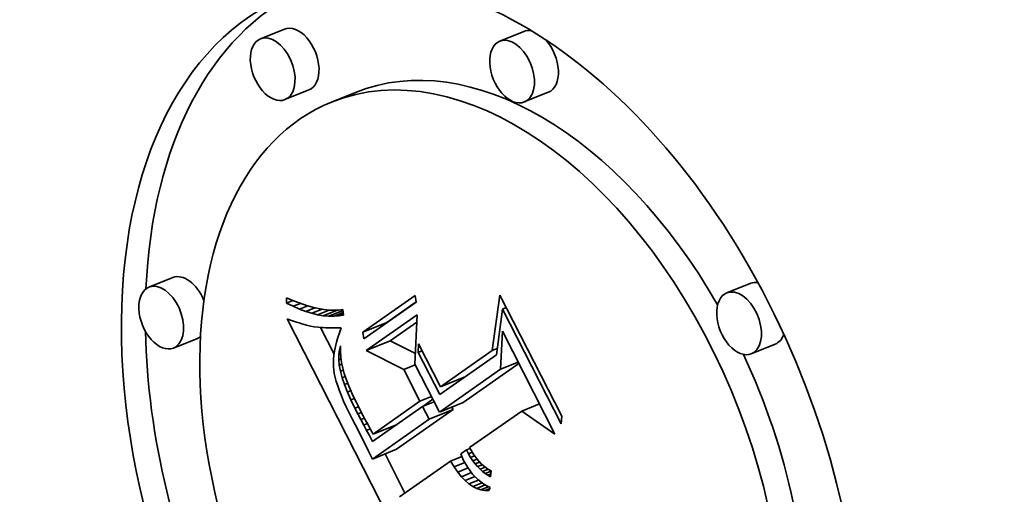
# Model space of a CAD drawing. Extents: x 0 to 10.8, y 0 to 8.3.
# Drawn here: x 8.5 to 8.9, y 5.5 to 5.7 of the extents above; entities that cross this region are included whole.
import ezdxf

# ---------------------------------------------------------------- set-up
doc = ezdxf.new("R2010")
doc.units = 0
doc.header["$MEASUREMENT"] = 0
doc.layers.get('0').update_dxf_attribs({"lineweight": 13})

msp = doc.modelspace()

# ---------------------------------------------------------------- linework, layer by layer
at = {"color": 7, "lineweight": 35, "ltscale": 0.000206667}
for p, q in [((8.63161, 5.66904), (8.62395, 5.66594)), ((8.70827, 5.66828), (8.7006, 5.66519)), ((8.63947, 5.64956), (8.6318, 5.64647)), ((8.65437, 5.64877), (8.64671, 5.64568)), ((8.71612, 5.64881), (8.70846, 5.64571)), ((8.59591, 5.58948), (8.58824, 5.58638)), ((8.78097, 5.58765), (8.7733, 5.58456)), ((8.65671, 5.57198), (8.66438, 5.57507)), ((8.60377, 5.57), (8.5961, 5.56691)), ((8.65785, 5.56613), (8.66552, 5.56922)), ((8.78883, 5.56817), (8.78116, 5.56508)), ((8.68157, 5.55446), (8.68923, 5.55756)), ((8.67798, 5.54412), (8.68565, 5.54722)), ((8.68124, 5.54641), (8.68891, 5.5495)), ((8.66005, 5.53937), (8.66772, 5.54247)), ((8.6598, 5.53137), (8.66747, 5.53447))]:
    msp.add_line(p, q, dxfattribs=at)
at = {"color": 7, "lineweight": 35, "ltscale": 4.17594e-05}
msp.add_line((8.63228, 5.58132), (8.63233, 5.58299), dxfattribs=at)
at = {"color": 7, "lineweight": 35, "ltscale": 5.50398e-05}
msp.add_line((8.63228, 5.58132), (8.63432, 5.58215), dxfattribs=at)
at = {"color": 7, "lineweight": 35, "ltscale": 6.0483e-05}
msp.add_line((8.63233, 5.58299), (8.63455, 5.58205), dxfattribs=at)
at = {"color": 7, "lineweight": 35, "ltscale": 5.71132e-05}
msp.add_line((8.63455, 5.58205), (8.63669, 5.58123), dxfattribs=at)
at = {"color": 7, "lineweight": 35, "ltscale": 0.000512349}
for p, q in [((8.65671, 5.57198), (8.67349, 5.58374)), ((8.6738, 5.58159), (8.65702, 5.56983))]:
    msp.add_line(p, q, dxfattribs=at)
at = {"color": 7, "lineweight": 35, "ltscale": 0.000287265}
msp.add_line((8.66438, 5.57507), (8.67379, 5.58167), dxfattribs=at)
at = {"color": 7, "lineweight": 35, "ltscale": 5.43342e-05}
for p, q in [((8.67349, 5.58374), (8.6738, 5.58159)), ((8.65702, 5.56983), (8.65671, 5.57198))]:
    msp.add_line(p, q, dxfattribs=at)
at = {"color": 7, "lineweight": 35, "ltscale": 0.000447622}
msp.add_line((8.69819, 5.56612), (8.70064, 5.58386), dxfattribs=at)
at = {"color": 7, "lineweight": 35, "ltscale": 0.001089}
msp.add_line((8.70064, 5.58386), (8.72043, 5.54505), dxfattribs=at)
at = {"color": 7, "lineweight": 35, "ltscale": 5.94528e-05}
msp.add_line((8.63442, 5.58028), (8.63228, 5.58132), dxfattribs=at)
at = {"color": 7, "lineweight": 35, "ltscale": 6.24759e-05}
msp.add_line((8.63442, 5.58028), (8.63674, 5.58121), dxfattribs=at)
at = {"color": 7, "lineweight": 35, "ltscale": 5.63472e-05}
msp.add_line((8.63649, 5.57938), (8.63442, 5.58028), dxfattribs=at)
at = {"color": 7, "lineweight": 35, "ltscale": 7.02979e-05}
msp.add_line((8.63649, 5.57938), (8.63909, 5.58043), dxfattribs=at)
at = {"color": 7, "lineweight": 35, "ltscale": 5.33742e-05}
msp.add_line((8.63849, 5.57863), (8.63649, 5.57938), dxfattribs=at)
at = {"color": 7, "lineweight": 35, "ltscale": 5.38131e-05}
msp.add_line((8.63669, 5.58123), (8.63873, 5.58054), dxfattribs=at)
at = {"color": 7, "lineweight": 35, "ltscale": 7.84701e-05}
msp.add_line((8.63849, 5.57863), (8.6414, 5.57981), dxfattribs=at)
at = {"color": 7, "lineweight": 35, "ltscale": 5.05419e-05}
msp.add_line((8.64041, 5.57803), (8.63849, 5.57863), dxfattribs=at)
at = {"color": 7, "lineweight": 35, "ltscale": 5.06171e-05}
msp.add_line((8.63873, 5.58054), (8.64067, 5.57998), dxfattribs=at)
at = {"color": 7, "lineweight": 35, "ltscale": 8.76379e-05}
msp.add_line((8.64041, 5.57803), (8.64367, 5.57934), dxfattribs=at)
at = {"color": 7, "lineweight": 35, "ltscale": 4.75352e-05}
msp.add_line((8.64067, 5.57998), (8.64252, 5.57954), dxfattribs=at)
at = {"color": 7, "lineweight": 35, "ltscale": 9.88179e-05}
msp.add_line((8.64227, 5.57757), (8.64594, 5.57905), dxfattribs=at)
at = {"color": 7, "lineweight": 35, "ltscale": 4.4595e-05}
msp.add_line((8.64252, 5.57954), (8.64428, 5.57923), dxfattribs=at)
at = {"color": 7, "lineweight": 35, "ltscale": 0.000119061}
msp.add_line((8.64407, 5.57726), (8.64848, 5.57904), dxfattribs=at)
at = {"color": 7, "lineweight": 35, "ltscale": 4.18154e-05}
msp.add_line((8.64428, 5.57923), (8.64594, 5.57905), dxfattribs=at)
at = {"color": 7, "lineweight": 35, "ltscale": 0.000124165}
msp.add_line((8.64579, 5.57709), (8.65039, 5.57895), dxfattribs=at)
at = {"color": 7, "lineweight": 35, "ltscale": 3.92119e-05}
msp.add_line((8.64594, 5.57905), (8.64751, 5.57899), dxfattribs=at)
at = {"color": 7, "lineweight": 35, "ltscale": 8.13465e-05}
msp.add_line((8.64744, 5.57707), (8.65046, 5.57829), dxfattribs=at)
at = {"color": 7, "lineweight": 35, "ltscale": 3.69043e-05}
msp.add_line((8.64751, 5.57899), (8.64898, 5.57906), dxfattribs=at)
at = {"color": 7, "lineweight": 35, "ltscale": 3.48495e-05}
msp.add_line((8.64898, 5.57906), (8.65036, 5.57926), dxfattribs=at)
at = {"color": 7, "lineweight": 35, "ltscale": 4.49339e-05}
msp.add_line((8.65036, 5.57926), (8.65054, 5.57747), dxfattribs=at)
at = {"color": 7, "lineweight": 35, "ltscale": 0.000368272}
msp.add_line((8.70151, 5.57937), (8.69951, 5.56478), dxfattribs=at)
at = {"color": 7, "lineweight": 35, "ltscale": 3.18333e-05}
for p, q in [((8.70151, 5.57937), (8.70269, 5.57985)), ((8.6745, 5.56553), (8.67568, 5.566))]:
    msp.add_line(p, q, dxfattribs=at)
at = {"color": 7, "lineweight": 35, "ltscale": 0.001031}
msp.add_line((8.72024, 5.54264), (8.70151, 5.57937), dxfattribs=at)
at = {"color": 7, "lineweight": 35, "ltscale": 2.74959e-05}
msp.add_line((8.63255, 5.57624), (8.63359, 5.57586), dxfattribs=at)
at = {"color": 7, "lineweight": 35, "ltscale": 0.001952}
msp.add_line((8.66803, 5.50666), (8.63255, 5.57624), dxfattribs=at)
at = {"color": 7, "lineweight": 35, "ltscale": 2.60255e-05}
msp.add_line((8.63359, 5.57586), (8.63457, 5.57552), dxfattribs=at)
at = {"color": 7, "lineweight": 35, "ltscale": 2.45763e-05}
msp.add_line((8.63457, 5.57552), (8.63551, 5.57521), dxfattribs=at)
at = {"color": 7, "lineweight": 35, "ltscale": 2.31397e-05}
msp.add_line((8.63551, 5.57521), (8.63639, 5.57493), dxfattribs=at)
at = {"color": 7, "lineweight": 35, "ltscale": 4.78927e-05}
msp.add_line((8.64227, 5.57757), (8.64041, 5.57803), dxfattribs=at)
at = {"color": 7, "lineweight": 35, "ltscale": 4.54438e-05}
msp.add_line((8.64407, 5.57726), (8.64227, 5.57757), dxfattribs=at)
at = {"color": 7, "lineweight": 35, "ltscale": 4.32403e-05}
msp.add_line((8.64579, 5.57709), (8.64407, 5.57726), dxfattribs=at)
at = {"color": 7, "lineweight": 35, "ltscale": 4.13142e-05}
msp.add_line((8.64744, 5.57707), (8.64579, 5.57709), dxfattribs=at)
at = {"color": 7, "lineweight": 35, "ltscale": 3.96961e-05}
msp.add_line((8.64902, 5.5772), (8.64744, 5.57707), dxfattribs=at)
at = {"color": 7, "lineweight": 35, "ltscale": 3.99663e-05}
msp.add_line((8.64902, 5.5772), (8.65051, 5.5778), dxfattribs=at)
at = {"color": 7, "lineweight": 35, "ltscale": 3.84631e-05}
msp.add_line((8.65054, 5.57747), (8.64902, 5.5772), dxfattribs=at)
at = {"color": 7, "lineweight": 35, "ltscale": 0.000496937}
msp.add_line((8.65785, 5.56613), (8.67412, 5.57754), dxfattribs=at)
at = {"color": 7, "lineweight": 35, "ltscale": 0.000259616}
msp.add_line((8.66552, 5.56922), (8.67402, 5.57519), dxfattribs=at)
at = {"color": 7, "lineweight": 35, "ltscale": 0.000394972}
msp.add_line((8.67412, 5.57754), (8.67342, 5.56176), dxfattribs=at)
at = {"color": 7, "lineweight": 35, "ltscale": 2.16966e-05}
msp.add_line((8.63639, 5.57493), (8.63722, 5.57467), dxfattribs=at)
at = {"color": 7, "lineweight": 35, "ltscale": 2.02498e-05}
msp.add_line((8.63722, 5.57467), (8.63799, 5.57444), dxfattribs=at)
at = {"color": 7, "lineweight": 35, "ltscale": 1.88439e-05}
msp.add_line((8.63799, 5.57444), (8.63872, 5.57424), dxfattribs=at)
at = {"color": 7, "lineweight": 35, "ltscale": 3.33756e-05}
msp.add_line((8.63872, 5.57424), (8.64002, 5.57393), dxfattribs=at)
at = {"color": 7, "lineweight": 35, "ltscale": 2.90892e-05}
msp.add_line((8.64002, 5.57393), (8.64116, 5.57372), dxfattribs=at)
at = {"color": 7, "lineweight": 35, "ltscale": 3.29447e-05}
msp.add_line((8.64116, 5.57372), (8.64247, 5.57357), dxfattribs=at)
at = {"color": 7, "lineweight": 35, "ltscale": 1.84564e-05}
msp.add_line((8.64247, 5.57357), (8.64321, 5.57351), dxfattribs=at)
at = {"color": 7, "lineweight": 35, "ltscale": 0.000240319}
msp.add_line((8.64755, 5.56495), (8.64318, 5.57352), dxfattribs=at)
at = {"color": 7, "lineweight": 35, "ltscale": 1.97998e-05}
msp.add_line((8.64321, 5.57351), (8.644, 5.57347), dxfattribs=at)
at = {"color": 7, "lineweight": 35, "ltscale": 2.11236e-05}
msp.add_line((8.644, 5.57347), (8.64484, 5.57343), dxfattribs=at)
at = {"color": 7, "lineweight": 35, "ltscale": 2.24662e-05}
msp.add_line((8.64484, 5.57343), (8.64574, 5.57341), dxfattribs=at)
at = {"color": 7, "lineweight": 35, "ltscale": 2.38134e-05}
msp.add_line((8.64574, 5.57341), (8.64669, 5.5734), dxfattribs=at)
at = {"color": 7, "lineweight": 35, "ltscale": 2.51645e-05}
msp.add_line((8.64669, 5.5734), (8.6477, 5.57339), dxfattribs=at)
at = {"color": 7, "lineweight": 35, "ltscale": 2.65324e-05}
msp.add_line((8.6477, 5.57339), (8.64876, 5.57341), dxfattribs=at)
at = {"color": 7, "lineweight": 35, "ltscale": 2.62555e-05}
msp.add_line((8.64876, 5.57341), (8.64981, 5.57341), dxfattribs=at)
at = {"color": 7, "lineweight": 35, "ltscale": 4.24027e-05}
msp.add_line((8.64981, 5.57341), (8.64924, 5.57182), dxfattribs=at)
at = {"color": 7, "lineweight": 35, "ltscale": 0.000303494}
msp.add_line((8.70082, 5.56014), (8.70149, 5.57226), dxfattribs=at)
at = {"color": 7, "lineweight": 35, "ltscale": 0.000923549}
msp.add_line((8.70149, 5.57226), (8.71827, 5.53935), dxfattribs=at)
at = {"color": 7, "lineweight": 35, "ltscale": 3.87002e-05}
msp.add_line((8.64875, 5.57027), (8.64833, 5.56878), dxfattribs=at)
at = {"color": 7, "lineweight": 35, "ltscale": 4.05543e-05}
msp.add_line((8.64924, 5.57182), (8.64875, 5.57027), dxfattribs=at)
at = {"color": 7, "lineweight": 35, "ltscale": 0.000225852}
msp.add_line((8.67357, 5.56513), (8.66552, 5.56922), dxfattribs=at)
at = {"color": 7, "lineweight": 35, "ltscale": 3.35778e-05}
msp.add_line((8.6477, 5.56597), (8.6475, 5.56464), dxfattribs=at)
at = {"color": 7, "lineweight": 35, "ltscale": 3.52026e-05}
msp.add_line((8.64798, 5.56735), (8.6477, 5.56597), dxfattribs=at)
at = {"color": 7, "lineweight": 35, "ltscale": 3.69283e-05}
msp.add_line((8.64833, 5.56878), (8.64798, 5.56735), dxfattribs=at)
at = {"color": 7, "lineweight": 35, "ltscale": 3.73922e-05}
msp.add_line((8.64902, 5.56481), (8.64922, 5.56629), dxfattribs=at)
at = {"color": 7, "lineweight": 35, "ltscale": 3.47078e-05}
msp.add_line((8.64922, 5.56629), (8.6496, 5.56762), dxfattribs=at)
at = {"color": 7, "lineweight": 35, "ltscale": 1.02491e-05}
msp.add_line((8.64922, 5.56629), (8.6496, 5.56644), dxfattribs=at)
at = {"color": 7, "lineweight": 35, "ltscale": 4.53944e-05}
msp.add_line((8.6496, 5.56762), (8.6496, 5.56581), dxfattribs=at)
at = {"color": 7, "lineweight": 35, "ltscale": 4.49654e-05}
msp.add_line((8.6496, 5.56581), (8.64972, 5.56401), dxfattribs=at)
at = {"color": 7, "lineweight": 35, "ltscale": 0.000337484}
msp.add_line((8.66988, 5.56001), (8.65785, 5.56613), dxfattribs=at)
at = {"color": 7, "lineweight": 35, "ltscale": 6.69983e-05}
msp.add_line((8.6745, 5.56553), (8.67456, 5.56821), dxfattribs=at)
at = {"color": 7, "lineweight": 35, "ltscale": 0.000385604}
msp.add_line((8.67456, 5.56821), (8.68157, 5.55446), dxfattribs=at)
at = {"color": 7, "lineweight": 35, "ltscale": 0.000507596}
msp.add_line((8.68157, 5.55446), (8.69819, 5.56612), dxfattribs=at)
at = {"color": 7, "lineweight": 35, "ltscale": 4.29405e-05}
msp.add_line((8.69819, 5.56612), (8.69978, 5.56677), dxfattribs=at)
at = {"color": 7, "lineweight": 35, "ltscale": 3.04991e-05}
msp.add_line((8.64738, 5.56337), (8.64732, 5.56215), dxfattribs=at)
at = {"color": 7, "lineweight": 35, "ltscale": 3.19554e-05}
msp.add_line((8.6475, 5.56464), (8.64738, 5.56337), dxfattribs=at)
at = {"color": 7, "lineweight": 35, "ltscale": 1.6794e-05}
msp.add_line((8.64902, 5.56481), (8.64965, 5.56506), dxfattribs=at)
at = {"color": 7, "lineweight": 35, "ltscale": 4.07334e-05}
msp.add_line((8.64902, 5.56318), (8.64902, 5.56481), dxfattribs=at)
at = {"color": 7, "lineweight": 35, "ltscale": 2.07019e-05}
msp.add_line((8.64902, 5.56318), (8.64978, 5.56349), dxfattribs=at)
at = {"color": 7, "lineweight": 35, "ltscale": 4.46346e-05}
msp.add_line((8.6492, 5.5614), (8.64902, 5.56318), dxfattribs=at)
at = {"color": 7, "lineweight": 35, "ltscale": 4.4726e-05}
msp.add_line((8.64972, 5.56401), (8.64995, 5.56224), dxfattribs=at)
at = {"color": 7, "lineweight": 35, "ltscale": 0.000378065}
msp.add_line((8.68137, 5.55205), (8.6745, 5.56553), dxfattribs=at)
at = {"color": 7, "lineweight": 35, "ltscale": 0.000553863}
msp.add_line((8.69951, 5.56478), (8.68137, 5.55205), dxfattribs=at)
at = {"color": 7, "lineweight": 35, "ltscale": 2.90914e-05}
msp.add_line((8.64732, 5.56215), (8.64734, 5.56098), dxfattribs=at)
at = {"color": 7, "lineweight": 35, "ltscale": 2.78435e-05}
msp.add_line((8.64734, 5.56098), (8.64744, 5.55987), dxfattribs=at)
at = {"color": 7, "lineweight": 35, "ltscale": 2.86087e-05}
msp.add_line((8.64744, 5.55987), (8.64761, 5.55874), dxfattribs=at)
at = {"color": 7, "lineweight": 35, "ltscale": 2.3021e-05}
msp.add_line((8.6492, 5.5614), (8.65005, 5.56175), dxfattribs=at)
at = {"color": 7, "lineweight": 35, "ltscale": 4.89636e-05}
msp.add_line((8.64956, 5.55948), (8.6492, 5.5614), dxfattribs=at)
at = {"color": 7, "lineweight": 35, "ltscale": 2.46743e-05}
msp.add_line((8.64956, 5.55948), (8.65048, 5.55985), dxfattribs=at)
at = {"color": 7, "lineweight": 35, "ltscale": 5.3632e-05}
msp.add_line((8.65012, 5.5574), (8.64956, 5.55948), dxfattribs=at)
at = {"color": 7, "lineweight": 35, "ltscale": 4.47018e-05}
msp.add_line((8.64995, 5.56224), (8.6503, 5.56049), dxfattribs=at)
at = {"color": 7, "lineweight": 35, "ltscale": 4.48706e-05}
msp.add_line((8.6503, 5.56049), (8.65077, 5.55876), dxfattribs=at)
at = {"color": 7, "lineweight": 35, "ltscale": 9.90316e-05}
for p, q in [((8.66988, 5.56001), (8.67355, 5.56149)), ((8.67504, 5.54989), (8.67872, 5.55137)), ((8.6759, 5.54821), (8.67957, 5.54969))]:
    msp.add_line(p, q, dxfattribs=at)
at = {"color": 7, "lineweight": 35, "ltscale": 0.000284025}
msp.add_line((8.67504, 5.54989), (8.66988, 5.56001), dxfattribs=at)
at = {"color": 7, "lineweight": 35, "ltscale": 0.000430732}
msp.add_line((8.67342, 5.56176), (8.68124, 5.54641), dxfattribs=at)
at = {"color": 7, "lineweight": 35, "ltscale": 0.000597746}
msp.add_line((8.68124, 5.54641), (8.70082, 5.56014), dxfattribs=at)
at = {"color": 7, "lineweight": 35, "ltscale": 0.000544007}
msp.add_line((8.68891, 5.5495), (8.70672, 5.562), dxfattribs=at)
at = {"color": 7, "lineweight": 35, "ltscale": 0.000153248}
for p, q in [((8.70082, 5.56014), (8.7065, 5.56243)), ((8.70765, 5.54674), (8.71334, 5.54903))]:
    msp.add_line(p, q, dxfattribs=at)
at = {"color": 7, "lineweight": 35, "ltscale": 3.14309e-05}
msp.add_line((8.64761, 5.55874), (8.64788, 5.55751), dxfattribs=at)
at = {"color": 7, "lineweight": 35, "ltscale": 3.43032e-05}
msp.add_line((8.64788, 5.55751), (8.64824, 5.55619), dxfattribs=at)
at = {"color": 7, "lineweight": 35, "ltscale": 3.72856e-05}
msp.add_line((8.64824, 5.55619), (8.64869, 5.55477), dxfattribs=at)
at = {"color": 7, "lineweight": 35, "ltscale": 2.65472e-05}
msp.add_line((8.65012, 5.5574), (8.6511, 5.5578), dxfattribs=at)
at = {"color": 7, "lineweight": 35, "ltscale": 5.84627e-05}
msp.add_line((8.65086, 5.55519), (8.65012, 5.5574), dxfattribs=at)
at = {"color": 7, "lineweight": 35, "ltscale": 4.94235e-05}
msp.add_line((8.65077, 5.55876), (8.65141, 5.55689), dxfattribs=at)
at = {"color": 7, "lineweight": 35, "ltscale": 2.80837e-05}
msp.add_line((8.65141, 5.55689), (8.65182, 5.55584), dxfattribs=at)
at = {"color": 7, "lineweight": 35, "ltscale": 7.06322e-06}
msp.add_line((8.68818, 5.55683), (8.68805, 5.55708), dxfattribs=at)
at = {"color": 7, "lineweight": 35, "ltscale": 4.0324e-05}
msp.add_line((8.64869, 5.55477), (8.64923, 5.55325), dxfattribs=at)
at = {"color": 7, "lineweight": 35, "ltscale": 4.3373e-05}
msp.add_line((8.64923, 5.55325), (8.64987, 5.55163), dxfattribs=at)
at = {"color": 7, "lineweight": 35, "ltscale": 2.84331e-05}
msp.add_line((8.65086, 5.55519), (8.65191, 5.55561), dxfattribs=at)
at = {"color": 7, "lineweight": 35, "ltscale": 6.35546e-05}
msp.add_line((8.65178, 5.55282), (8.65086, 5.55519), dxfattribs=at)
at = {"color": 7, "lineweight": 35, "ltscale": 3.01855e-05}
msp.add_line((8.65178, 5.55282), (8.6529, 5.55327), dxfattribs=at)
at = {"color": 7, "lineweight": 35, "ltscale": 3.03002e-05}
msp.add_line((8.65182, 5.55584), (8.65228, 5.55472), dxfattribs=at)
at = {"color": 7, "lineweight": 35, "ltscale": 3.25871e-05}
msp.add_line((8.65228, 5.55472), (8.65279, 5.55352), dxfattribs=at)
at = {"color": 7, "lineweight": 35, "ltscale": 3.48534e-05}
msp.add_line((8.65279, 5.55352), (8.65336, 5.55225), dxfattribs=at)
at = {"color": 7, "lineweight": 35, "ltscale": 4.6492e-05}
msp.add_line((8.64987, 5.55163), (8.65059, 5.54992), dxfattribs=at)
at = {"color": 7, "lineweight": 35, "ltscale": 4.96106e-05}
msp.add_line((8.65059, 5.54992), (8.65141, 5.54811), dxfattribs=at)
at = {"color": 7, "lineweight": 35, "ltscale": 6.8738e-05}
msp.add_line((8.6529, 5.55031), (8.65178, 5.55282), dxfattribs=at)
at = {"color": 7, "lineweight": 35, "ltscale": 3.10594e-05}
msp.add_line((8.6529, 5.55031), (8.65405, 5.55077), dxfattribs=at)
at = {"color": 7, "lineweight": 35, "ltscale": 7.40345e-05}
msp.add_line((8.6542, 5.54764), (8.6529, 5.55031), dxfattribs=at)
at = {"color": 7, "lineweight": 35, "ltscale": 3.71299e-05}
msp.add_line((8.65336, 5.55225), (8.65399, 5.5509), dxfattribs=at)
at = {"color": 7, "lineweight": 35, "ltscale": 3.94067e-05}
msp.add_line((8.65399, 5.5509), (8.65467, 5.54948), dxfattribs=at)
at = {"color": 7, "lineweight": 35, "ltscale": 0.000457792}
msp.add_line((8.66005, 5.53937), (8.67504, 5.54989), dxfattribs=at)
at = {"color": 7, "lineweight": 35, "ltscale": 9.87013e-05}
msp.add_line((8.67593, 5.54823), (8.67916, 5.55049), dxfattribs=at)
at = {"color": 7, "lineweight": 35, "ltscale": 5.27822e-05}
msp.add_line((8.65141, 5.54811), (8.65232, 5.54621), dxfattribs=at)
at = {"color": 7, "lineweight": 35, "ltscale": 3.08859e-05}
msp.add_line((8.6542, 5.54764), (8.65534, 5.54811), dxfattribs=at)
at = {"color": 7, "lineweight": 35, "ltscale": 5.20495e-05}
msp.add_line((8.65515, 5.54579), (8.6542, 5.54764), dxfattribs=at)
at = {"color": 7, "lineweight": 35, "ltscale": 4.17201e-05}
msp.add_line((8.65467, 5.54948), (8.65541, 5.54798), dxfattribs=at)
at = {"color": 7, "lineweight": 35, "ltscale": 4.39829e-05}
msp.add_line((8.65541, 5.54798), (8.6562, 5.54641), dxfattribs=at)
at = {"color": 7, "lineweight": 35, "ltscale": 0.000489816}
msp.add_line((8.6759, 5.54821), (8.65986, 5.53696), dxfattribs=at)
at = {"color": 7, "lineweight": 35, "ltscale": 0.000555048}
for p, q in [((8.66747, 5.53447), (8.68565, 5.54722)), ((8.6598, 5.53137), (8.67798, 5.54412))]:
    msp.add_line(p, q, dxfattribs=at)
at = {"color": 7, "lineweight": 35, "ltscale": 0.000114752}
msp.add_line((8.67798, 5.54412), (8.6759, 5.54821), dxfattribs=at)
at = {"color": 7, "lineweight": 35, "ltscale": 2.26254e-05}
msp.add_line((8.68565, 5.54722), (8.68524, 5.54802), dxfattribs=at)
at = {"color": 7, "lineweight": 35, "ltscale": 0.000509981}
msp.add_line((8.70765, 5.54674), (8.69095, 5.53502), dxfattribs=at)
at = {"color": 7, "lineweight": 35, "ltscale": 0.000323356}
msp.add_line((8.71827, 5.53935), (8.70765, 5.54674), dxfattribs=at)
at = {"color": 7, "lineweight": 35, "ltscale": 5.5971e-05}
msp.add_line((8.65232, 5.54621), (8.65332, 5.5442), dxfattribs=at)
at = {"color": 7, "lineweight": 35, "ltscale": 0.000107055}
msp.add_line((8.65332, 5.5442), (8.6553, 5.54041), dxfattribs=at)
at = {"color": 7, "lineweight": 35, "ltscale": 3.05415e-05}
msp.add_line((8.65515, 5.54579), (8.65628, 5.54625), dxfattribs=at)
at = {"color": 7, "lineweight": 35, "ltscale": 5.08098e-05}
msp.add_line((8.65609, 5.54399), (8.65515, 5.54579), dxfattribs=at)
at = {"color": 7, "lineweight": 35, "ltscale": 3.07361e-05}
msp.add_line((8.65609, 5.54399), (8.65723, 5.54445), dxfattribs=at)
at = {"color": 7, "lineweight": 35, "ltscale": 4.95739e-05}
msp.add_line((8.65701, 5.54224), (8.65609, 5.54399), dxfattribs=at)
at = {"color": 7, "lineweight": 35, "ltscale": 3.39043e-05}
msp.add_line((8.6562, 5.54641), (8.65682, 5.54521), dxfattribs=at)
at = {"color": 7, "lineweight": 35, "ltscale": 3.70022e-05}
msp.add_line((8.65682, 5.54521), (8.65752, 5.5439), dxfattribs=at)
at = {"color": 7, "lineweight": 35, "ltscale": 4.01025e-05}
msp.add_line((8.65752, 5.5439), (8.65829, 5.54249), dxfattribs=at)
at = {"color": 7, "lineweight": 35, "ltscale": 6.04626e-05}
msp.add_line((8.72043, 5.54505), (8.72024, 5.54264), dxfattribs=at)
at = {"color": 7, "lineweight": 35, "ltscale": 3.13289e-05}
msp.add_line((8.65701, 5.54224), (8.65817, 5.5427), dxfattribs=at)
at = {"color": 7, "lineweight": 35, "ltscale": 4.83118e-05}
msp.add_line((8.65793, 5.54053), (8.65701, 5.54224), dxfattribs=at)
at = {"color": 7, "lineweight": 35, "ltscale": 3.2128e-05}
msp.add_line((8.65793, 5.54053), (8.65912, 5.54101), dxfattribs=at)
at = {"color": 7, "lineweight": 35, "ltscale": 4.70797e-05}
msp.add_line((8.65883, 5.53888), (8.65793, 5.54053), dxfattribs=at)
at = {"color": 7, "lineweight": 35, "ltscale": 4.32064e-05}
msp.add_line((8.65829, 5.54249), (8.65913, 5.54098), dxfattribs=at)
at = {"color": 7, "lineweight": 35, "ltscale": 4.63393e-05}
msp.add_line((8.65913, 5.54098), (8.66005, 5.53937), dxfattribs=at)
at = {"color": 7, "lineweight": 35, "ltscale": 7.3087e-06}
msp.add_line((8.66663, 5.54171), (8.66649, 5.54197), dxfattribs=at)
at = {"color": 7, "lineweight": 35, "ltscale": 0.000182615}
msp.add_line((8.6553, 5.54041), (8.65858, 5.53388), dxfattribs=at)
at = {"color": 7, "lineweight": 35, "ltscale": 5.43931e-05}
msp.add_line((8.65986, 5.53696), (8.65883, 5.53888), dxfattribs=at)
at = {"color": 7, "lineweight": 35, "ltscale": 5.57416e-05}
msp.add_line((8.6899, 5.53429), (8.68808, 5.53301), dxfattribs=at)
at = {"color": 7, "lineweight": 35, "ltscale": 3.20088e-05}
msp.add_line((8.6899, 5.53429), (8.69109, 5.53477), dxfattribs=at)
at = {"color": 7, "lineweight": 35, "ltscale": 3.5301e-05}
msp.add_line((8.69057, 5.53304), (8.6899, 5.53429), dxfattribs=at)
at = {"color": 7, "lineweight": 35, "ltscale": 2.85281e-05}
msp.add_line((8.69095, 5.53502), (8.6915, 5.53402), dxfattribs=at)
at = {"color": 7, "lineweight": 35, "ltscale": 6.97728e-05}
msp.add_line((8.65858, 5.53388), (8.6598, 5.53137), dxfattribs=at)
at = {"color": 7, "lineweight": 35, "ltscale": 0.000351326}
msp.add_line((8.67022, 5.52048), (8.66384, 5.533), dxfattribs=at)
at = {"color": 7, "lineweight": 35, "ltscale": 9.78304e-05}
msp.add_line((8.68482, 5.53072), (8.68844, 5.53218), dxfattribs=at)
at = {"color": 7, "lineweight": 35, "ltscale": 2.82414e-05}
msp.add_line((8.68808, 5.53301), (8.68854, 5.53197), dxfattribs=at)
at = {"color": 7, "lineweight": 35, "ltscale": 2.85658e-05}
msp.add_line((8.68854, 5.53197), (8.68903, 5.53094), dxfattribs=at)
at = {"color": 7, "lineweight": 35, "ltscale": 3.28144e-05}
msp.add_line((8.69057, 5.53304), (8.69179, 5.53353), dxfattribs=at)
at = {"color": 7, "lineweight": 35, "ltscale": 3.37207e-05}
msp.add_line((8.69126, 5.53188), (8.69057, 5.53304), dxfattribs=at)
at = {"color": 7, "lineweight": 35, "ltscale": 3.41362e-05}
msp.add_line((8.69126, 5.53188), (8.69253, 5.5324), dxfattribs=at)
at = {"color": 7, "lineweight": 35, "ltscale": 3.22452e-05}
msp.add_line((8.69198, 5.53081), (8.69126, 5.53188), dxfattribs=at)
at = {"color": 7, "lineweight": 35, "ltscale": 2.76738e-05}
msp.add_line((8.6915, 5.53402), (8.69207, 5.53307), dxfattribs=at)
at = {"color": 7, "lineweight": 35, "ltscale": 3.59821e-05}
msp.add_line((8.69198, 5.53081), (8.69331, 5.53135), dxfattribs=at)
at = {"color": 7, "lineweight": 35, "ltscale": 2.69175e-05}
msp.add_line((8.69207, 5.53307), (8.69268, 5.53218), dxfattribs=at)
at = {"color": 7, "lineweight": 35, "ltscale": 2.62417e-05}
msp.add_line((8.69268, 5.53218), (8.69331, 5.53135), dxfattribs=at)
at = {"color": 7, "lineweight": 35, "ltscale": 2.56255e-05}
msp.add_line((8.69331, 5.53135), (8.69398, 5.53057), dxfattribs=at)
at = {"color": 7, "lineweight": 35, "ltscale": 0.00050049}
msp.add_line((8.68482, 5.53072), (8.66843, 5.51922), dxfattribs=at)
at = {"color": 7, "lineweight": 35, "ltscale": 5.51048e-05}
msp.add_line((8.68596, 5.52884), (8.68482, 5.53072), dxfattribs=at)
at = {"color": 7, "lineweight": 35, "ltscale": 9.29889e-05}
msp.add_line((8.68596, 5.52884), (8.68941, 5.53023), dxfattribs=at)
at = {"color": 7, "lineweight": 35, "ltscale": 5.09375e-05}
msp.add_line((8.68713, 5.52717), (8.68596, 5.52884), dxfattribs=at)
at = {"color": 7, "lineweight": 35, "ltscale": 8.94199e-05}
msp.add_line((8.68713, 5.52717), (8.69045, 5.5285), dxfattribs=at)
at = {"color": 7, "lineweight": 35, "ltscale": 3.44232e-05}
msp.add_line((8.68903, 5.53094), (8.68968, 5.52973), dxfattribs=at)
at = {"color": 7, "lineweight": 35, "ltscale": 3.33032e-05}
msp.add_line((8.68968, 5.52973), (8.69038, 5.5286), dxfattribs=at)
at = {"color": 7, "lineweight": 35, "ltscale": 3.23137e-05}
msp.add_line((8.69038, 5.5286), (8.69112, 5.52754), dxfattribs=at)
at = {"color": 7, "lineweight": 35, "ltscale": 3.08306e-05}
msp.add_line((8.69272, 5.52982), (8.69198, 5.53081), dxfattribs=at)
at = {"color": 7, "lineweight": 35, "ltscale": 3.86444e-05}
msp.add_line((8.69272, 5.52982), (8.69415, 5.5304), dxfattribs=at)
at = {"color": 7, "lineweight": 35, "ltscale": 2.94928e-05}
msp.add_line((8.69348, 5.52892), (8.69272, 5.52982), dxfattribs=at)
at = {"color": 7, "lineweight": 35, "ltscale": 4.17022e-05}
msp.add_line((8.69348, 5.52892), (8.69503, 5.52955), dxfattribs=at)
at = {"color": 7, "lineweight": 35, "ltscale": 2.8317e-05}
msp.add_line((8.69427, 5.52811), (8.69348, 5.52892), dxfattribs=at)
at = {"color": 7, "lineweight": 35, "ltscale": 2.51036e-05}
msp.add_line((8.69398, 5.53057), (8.69469, 5.52986), dxfattribs=at)
at = {"color": 7, "lineweight": 35, "ltscale": 4.51231e-05}
msp.add_line((8.69427, 5.52811), (8.69594, 5.52878), dxfattribs=at)
at = {"color": 7, "lineweight": 35, "ltscale": 2.72747e-05}
msp.add_line((8.69508, 5.52738), (8.69427, 5.52811), dxfattribs=at)
at = {"color": 7, "lineweight": 35, "ltscale": 2.473e-05}
msp.add_line((8.69469, 5.52986), (8.69542, 5.52919), dxfattribs=at)
at = {"color": 7, "lineweight": 35, "ltscale": 4.88193e-05}
msp.add_line((8.69508, 5.52738), (8.69689, 5.52811), dxfattribs=at)
at = {"color": 7, "lineweight": 35, "ltscale": 2.44063e-05}
msp.add_line((8.69542, 5.52919), (8.69619, 5.52859), dxfattribs=at)
at = {"color": 7, "lineweight": 35, "ltscale": 2.41949e-05}
msp.add_line((8.69619, 5.52859), (8.69699, 5.52804), dxfattribs=at)
at = {"color": 7, "lineweight": 35, "ltscale": 2.4139e-05}
msp.add_line((8.69699, 5.52804), (8.69782, 5.52755), dxfattribs=at)
at = {"color": 7, "lineweight": 35, "ltscale": 4.70691e-05}
msp.add_line((8.68831, 5.5257), (8.68713, 5.52717), dxfattribs=at)
at = {"color": 7, "lineweight": 35, "ltscale": 8.71139e-05}
msp.add_line((8.68831, 5.5257), (8.69154, 5.527), dxfattribs=at)
at = {"color": 7, "lineweight": 35, "ltscale": 4.34082e-05}
msp.add_line((8.68951, 5.52445), (8.68831, 5.5257), dxfattribs=at)
at = {"color": 7, "lineweight": 35, "ltscale": 8.48362e-05}
msp.add_line((8.68951, 5.52445), (8.69266, 5.52572), dxfattribs=at)
at = {"color": 7, "lineweight": 35, "ltscale": 3.14396e-05}
msp.add_line((8.69112, 5.52754), (8.6919, 5.52655), dxfattribs=at)
at = {"color": 7, "lineweight": 35, "ltscale": 3.06937e-05}
msp.add_line((8.6919, 5.52655), (8.69273, 5.52564), dxfattribs=at)
at = {"color": 7, "lineweight": 35, "ltscale": 3.00762e-05}
msp.add_line((8.69273, 5.52564), (8.6936, 5.52481), dxfattribs=at)
at = {"color": 7, "lineweight": 35, "ltscale": 2.95871e-05}
msp.add_line((8.6936, 5.52481), (8.6945, 5.52405), dxfattribs=at)
at = {"color": 7, "lineweight": 35, "ltscale": 2.63262e-05}
msp.add_line((8.69591, 5.52674), (8.69508, 5.52738), dxfattribs=at)
at = {"color": 7, "lineweight": 35, "ltscale": 5.12755e-05}
msp.add_line((8.69591, 5.52674), (8.69781, 5.5275), dxfattribs=at)
at = {"color": 7, "lineweight": 35, "ltscale": 2.55918e-05}
msp.add_line((8.69677, 5.52618), (8.69591, 5.52674), dxfattribs=at)
at = {"color": 7, "lineweight": 35, "ltscale": 2.58581e-05}
msp.add_line((8.69677, 5.52618), (8.69773, 5.52657), dxfattribs=at)
at = {"color": 7, "lineweight": 35, "ltscale": 2.50045e-05}
msp.add_line((8.69765, 5.52571), (8.69677, 5.52618), dxfattribs=at)
at = {"color": 7, "lineweight": 35, "ltscale": 4.63241e-05}
msp.add_line((8.69782, 5.52755), (8.69765, 5.52571), dxfattribs=at)
at = {"color": 7, "lineweight": 35, "ltscale": 4.01263e-05}
msp.add_line((8.69073, 5.5234), (8.68951, 5.52445), dxfattribs=at)
at = {"color": 7, "lineweight": 35, "ltscale": 8.25974e-05}
msp.add_line((8.69073, 5.5234), (8.6938, 5.52464), dxfattribs=at)
at = {"color": 7, "lineweight": 35, "ltscale": 3.73288e-05}
msp.add_line((8.69197, 5.52257), (8.69073, 5.5234), dxfattribs=at)
at = {"color": 7, "lineweight": 35, "ltscale": 7.93193e-05}
msp.add_line((8.69197, 5.52257), (8.69491, 5.52375), dxfattribs=at)
at = {"color": 7, "lineweight": 35, "ltscale": 3.50868e-05}
msp.add_line((8.69323, 5.52194), (8.69197, 5.52257), dxfattribs=at)
at = {"color": 7, "lineweight": 35, "ltscale": 7.39896e-05}
msp.add_line((8.69323, 5.52194), (8.69597, 5.52305), dxfattribs=at)
at = {"color": 7, "lineweight": 35, "ltscale": 3.34897e-05}
msp.add_line((8.6945, 5.52152), (8.69323, 5.52194), dxfattribs=at)
at = {"color": 7, "lineweight": 35, "ltscale": 2.92883e-05}
msp.add_line((8.6945, 5.52405), (8.69545, 5.52336), dxfattribs=at)
at = {"color": 7, "lineweight": 35, "ltscale": 6.55707e-05}
msp.add_line((8.6945, 5.52152), (8.69693, 5.5225), dxfattribs=at)
at = {"color": 7, "lineweight": 35, "ltscale": 3.26696e-05}
msp.add_line((8.69579, 5.52131), (8.6945, 5.52152), dxfattribs=at)
at = {"color": 7, "lineweight": 35, "ltscale": 2.91258e-05}
msp.add_line((8.69545, 5.52336), (8.69645, 5.52275), dxfattribs=at)
at = {"color": 7, "lineweight": 35, "ltscale": 4.25162e-05}
msp.add_line((8.69579, 5.52131), (8.69737, 5.52195), dxfattribs=at)
at = {"color": 7, "lineweight": 35, "ltscale": 2.9093e-05}
msp.add_line((8.69645, 5.52275), (8.69748, 5.52222), dxfattribs=at)
at = {"color": 7, "lineweight": 35, "ltscale": 2.45695e-05}
msp.add_line((8.69748, 5.52222), (8.6971, 5.52131), dxfattribs=at)
at = {"color": 7, "lineweight": 35, "ltscale": 3.27181e-05}
msp.add_line((8.6971, 5.52131), (8.69579, 5.52131), dxfattribs=at)
at = {"color": 7, "lineweight": 35, "ltscale": 0.03937}
for centre, major_axis, start_param, end_param in [((8.06938, 5.07834), (0.67043, -1.66186), 3.141619, 6.283211), ((8.06938, 5.07834), (0.67043, -1.66186), 0.000026, 1.998424), ((8.69779, 5.51909), (0.06482, -0.16067), 0.14223, 3.141706), ((8.69779, 5.51909), (0.06482, -0.16067), 3.141706, 6.283299), ((8.70545, 5.52219), (-0.06482, 0.16067), 0.038424, 0.932327), ((8.63554, 5.6593), (-0.00393, 0.00974), 3.141706, 6.283299), ((8.62787, 5.65621), (0.00393, -0.00974), 0.14223, 3.141706), ((8.7122, 5.65854), (-0.00393, 0.00974), 5.900359, 6.283299), ((8.62787, 5.65621), (0.00393, -0.00974), 3.141706, 6.283299), ((8.70545, 5.52219), (-0.05107, 0.12659), 4.934005, 6.283299), ((8.70453, 5.65545), (0.00393, -0.00974), 3.141706, 6.283299), ((8.70453, 5.65545), (0.00393, -0.00974), 0.14223, 3.141706), ((8.7122, 5.65854), (-0.00393, 0.00974), 3.141706, 5.248417), ((8.69779, 5.51909), (0.05107, -0.12659), 0.14223, 3.141706), ((8.69779, 5.51909), (0.05107, -0.12659), 3.141706, 6.283299), ((8.62787, 5.65621), (0.00393, -0.00974), 0.000113, 0.14223), ((8.70453, 5.65545), (0.00393, -0.00974), 0.000113, 0.14223), ((8.59984, 5.57974), (-0.00393, 0.00974), 4.712555, 6.283299), ((8.7849, 5.57791), (-0.00393, 0.00974), 5.934916, 6.283299), ((8.59217, 5.57665), (0.00393, -0.00974), 3.141706, 6.283299), ((8.59217, 5.57665), (0.00393, -0.00974), 0.14223, 3.141706), ((8.77723, 5.57482), (0.00393, -0.00974), 0.14223, 3.141706), ((8.77723, 5.57482), (0.00393, -0.00974), 3.141706, 6.283299), ((8.70545, 5.52219), (-0.06482, 0.16067), 1.019804, 1.647918), ((8.59984, 5.57974), (-0.00393, 0.00974), 3.141706, 3.314493), ((8.7849, 5.57791), (-0.00393, 0.00974), 3.141706, 3.751721), ((8.59217, 5.57665), (0.00393, -0.00974), 0.000113, 0.14223), ((8.70545, 5.52219), (-0.05107, 0.12659), 4.063011, 4.802075), ((8.77723, 5.57482), (0.00393, -0.00974), 0.000113, 0.14223)]:
    msp.add_ellipse(centre, major_axis=major_axis, ratio=0.616564, start_param=start_param, end_param=end_param, dxfattribs=at)

doc.saveas('drawing.dxf')
